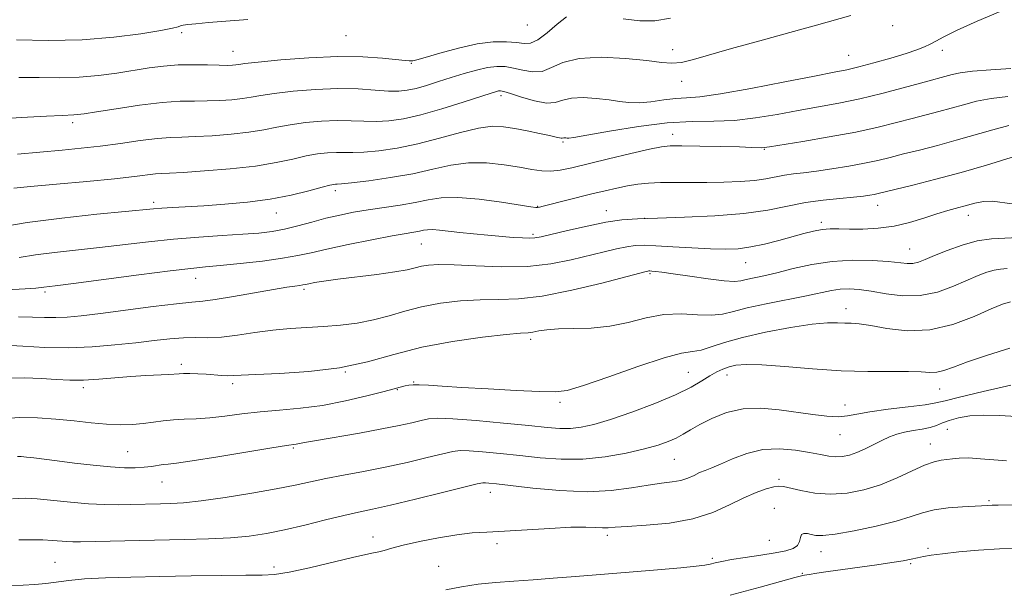
# Model space of a CAD drawing. Extents: x 2089800 to 2092700, y 314800 to 317700.
# Drawn here: x 2091218 to 2091446, y 317013 to 317145 of the extents above; entities that cross this region are included whole.
import ezdxf

# ---------------------------------------------------------------- set-up
doc = ezdxf.new("R2010")
doc.units = 0
doc.header["$MEASUREMENT"] = 0
for name, color, linetype, lineweight in [('DTM SPOT ELEVATION', 2, 'Continuous', 13), ('INDEX CONTOUR', 41, 'Continuous', 13), ('INTERMEDIATE CONTOUR', 44, 'Continuous', 0)]:
    doc.layers.add(name, color=color, linetype=linetype, lineweight=lineweight)

msp = doc.modelspace()

# ---------------------------------------------------------------- linework, layer by layer
at = {"layer": 'DTM SPOT ELEVATION'}
for p in [(2091255.07, 317141.55, 1191.7), (2091335.07, 317143.29, 1191.4), (2091419.72, 317143.13, 1187.3), (2091293.06, 317140.79, 1191.1), (2091266.94, 317137.19, 1190.8), (2091368.75, 317137.56, 1188.6), (2091431.22, 317137.41, 1185.6), (2091409.49, 317136.3, 1186.9), (2091308.23, 317134.44, 1189.9), (2091370.83, 317130.23, 1187.4), (2091328.96, 317126.97, 1185.6), (2091229.8, 317120.72, 1187.6), (2091343.34, 317116.23, 1183.8), (2091368.79, 317117.98, 1182.6), (2091389.99, 317114.54, 1181.9), (2091290.63, 317104.97, 1181.6), (2091248.58, 317102.28, 1182.4), (2091337.48, 317101.36, 1180.1), (2091353.36, 317100.36, 1178.7), (2091416.23, 317101.56, 1177.3), (2091276.93, 317099.78, 1181.3), (2091362.27, 317098.52, 1178), (2091437.21, 317099.22, 1175.4), (2091403.15, 317097.66, 1176.4), (2091336.4, 317094.87, 1178.3), (2091310.54, 317092.61, 1177.1), (2091423.62, 317091.49, 1174.9), (2091385.64, 317088.31, 1175.2), (2091258.24, 317084.67, 1177.3), (2091363.5, 317085.78, 1173.8), (2091283.33, 317082.12, 1175.7), (2091223.36, 317081.5, 1177.7), (2091408.87, 317077.64, 1170.6), (2091335.84, 317070.54, 1171.6), (2091254.94, 317064.8, 1172.4), (2091292.95, 317063.02, 1172), (2091372.4, 317062.93, 1168.9), (2091381.32, 317062.33, 1167.4), (2091232.28, 317059.34, 1171.6), (2091266.85, 317060.27, 1171.6), (2091308.78, 317060.65, 1170.1), (2091304.97, 317058.93, 1169.9), (2091430.57, 317059.03, 1167.2), (2091342.64, 317056, 1169.7), (2091408.65, 317055.33, 1166.7), (2091407.54, 317048.51, 1165.2), (2091432.4, 317049.77, 1163.1), (2091428.45, 317046.31, 1162.7), (2091242.49, 317044.56, 1168.9), (2091280.87, 317045.39, 1167.8), (2091369.11, 317042.82, 1165.1), (2091250.44, 317037.53, 1167.2), (2091393.4, 317038.19, 1162.3), (2091326.5, 317035.16, 1163.4), (2091442.03, 317033.2, 1160.2), (2091392.3, 317031.48, 1160.8), (2091353.6, 317025.22, 1161.6), (2091299.34, 317024.84, 1162.6), (2091328.1, 317023.25, 1161.6), (2091391.11, 317024.07, 1161.1), (2091403.12, 317021.46, 1159.3), (2091427.91, 317022.19, 1158.3), (2091225.67, 317018.94, 1162.9), (2091377.91, 317019.9, 1160.3), (2091423.9, 317018.66, 1157.8), (2091276.38, 317017.87, 1162.4), (2091314.53, 317018, 1160.8), (2091398.77, 317016.42, 1158.1)]:
    msp.add_point(p, dxfattribs=at)
at = {"layer": 'INDEX CONTOUR'}
for points in [[(2091217.339, 317131.161, 1190), (2091222.051, 317131.136, 1190), (2091226.709, 317131.101, 1190), (2091231.29, 317131.217, 1190), (2091235.756, 317131.602, 1190), (2091240.012, 317132.172, 1190), (2091247.511, 317133.352, 1190), (2091250.862, 317133.784, 1190), (2091254.22, 317134.044, 1190), (2091257.699, 317134.11, 1190), (2091261.004, 317134.056, 1190), (2091263.738, 317133.979, 1190), (2091265.616, 317133.958, 1190), (2091266.796, 317133.994, 1190), (2091267.553, 317134.069, 1190), (2091268.259, 317134.176, 1190), (2091269.699, 317134.367, 1190), (2091272.76, 317134.706, 1190), (2091277.981, 317135.21, 1190), (2091284.518, 317135.709, 1190), (2091291.18, 317135.988, 1190), (2091296.955, 317135.901, 1190), (2091301.544, 317135.585, 1190), (2091306.777, 317135.049, 1190), (2091307.751, 317134.975, 1190), (2091308.196, 317134.966, 1190), (2091308.585, 317134.999, 1190), (2091309.475, 317135.212, 1190), (2091311.448, 317135.78, 1190), (2091314.856, 317136.788, 1190), (2091319.129, 317137.956, 1190), (2091323.469, 317138.913, 1190), (2091327.214, 317139.378, 1190), (2091330.247, 317139.433, 1190), (2091332.59, 317139.249, 1190), (2091334.331, 317139.03, 1190), (2091335.828, 317139.113, 1190), (2091337.507, 317139.868, 1190), (2091339.657, 317141.493, 1190), (2091342.011, 317143.494, 1190), (2091344.162, 317145.204, 1190)], [(2091357.282, 317144.709, 1190), (2091361.178, 317144.275, 1190), (2091364.613, 317144.271, 1190), (2091368.226, 317144.877, 1190)], [(2091217.427, 317089.47, 1180), (2091221.142, 317090.099, 1180), (2091225.562, 317090.673, 1180), (2091235.98, 317091.815, 1180), (2091247.343, 317093.152, 1180), (2091253.177, 317093.752, 1180), (2091258.988, 317094.213, 1180), (2091264.445, 317094.565, 1180), (2091269.161, 317094.858, 1180), (2091272.89, 317095.15, 1180), (2091275.965, 317095.522, 1180), (2091278.861, 317096.061, 1180), (2091281.952, 317096.816, 1180), (2091285.197, 317097.693, 1180), (2091288.454, 317098.558, 1180), (2091291.632, 317099.308, 1180), (2091294.843, 317099.952, 1180), (2091298.251, 317100.527, 1180), (2091305.663, 317101.618, 1180), (2091309.1, 317102.209, 1180), (2091312.094, 317102.838, 1180), (2091315.161, 317103.317, 1180), (2091318.983, 317103.414, 1180), (2091323.933, 317102.992, 1180), (2091329.142, 317102.28, 1180), (2091335.929, 317101.205, 1180), (2091337.041, 317101.06, 1180), (2091337.479, 317101.059, 1180), (2091337.904, 317101.131, 1180), (2091338.761, 317101.334, 1180), (2091350.057, 317104.191, 1180), (2091353.143, 317104.944, 1180), (2091355.856, 317105.563, 1180), (2091358.321, 317106.053, 1180), (2091360.679, 317106.423, 1180), (2091363.134, 317106.676, 1180), (2091365.901, 317106.815, 1180), (2091369.14, 317106.854, 1180), (2091376.634, 317106.837, 1180), (2091380.58, 317106.895, 1180), (2091384.351, 317107.045, 1180), (2091387.675, 317107.308, 1180), (2091390.366, 317107.692, 1180), (2091394.622, 317108.519, 1180), (2091396.703, 317108.82, 1180), (2091399.09, 317109.098, 1180), (2091402.031, 317109.459, 1180), (2091405.645, 317109.977, 1180), (2091409.544, 317110.611, 1180), (2091413.212, 317111.287, 1180), (2091416.3, 317111.956, 1180), (2091419.135, 317112.656, 1180), (2091422.211, 317113.444, 1180), (2091425.899, 317114.367, 1180), (2091430.062, 317115.427, 1180), (2091434.439, 317116.609, 1180), (2091442.897, 317119.071, 1180), (2091446.597, 317120.022, 1180)], [(2091213.962, 317052.27, 1170), (2091217.571, 317052.461, 1170), (2091221.658, 317052.374, 1170), (2091225.924, 317052.083, 1170), (2091230.1, 317051.668, 1170), (2091234.043, 317051.241, 1170), (2091237.638, 317050.921, 1170), (2091240.806, 317050.801, 1170), (2091243.607, 317050.868, 1170), (2091246.134, 317051.08, 1170), (2091248.486, 317051.39, 1170), (2091250.777, 317051.714, 1170), (2091253.123, 317051.963, 1170), (2091255.637, 317052.082, 1170), (2091258.409, 317052.172, 1170), (2091261.525, 317052.37, 1170), (2091265.046, 317052.77, 1170), (2091268.947, 317053.282, 1170), (2091273.182, 317053.774, 1170), (2091277.712, 317054.167, 1170), (2091282.535, 317054.601, 1170), (2091287.657, 317055.271, 1170), (2091292.976, 317056.293, 1170), (2091297.954, 317057.459, 1170), (2091301.944, 317058.486, 1170), (2091306.824, 317059.759, 1170), (2091307.62, 317059.933, 1170), (2091308.617, 317060.046, 1170), (2091310.05, 317060.059, 1170), (2091312.175, 317059.944, 1170), (2091315.345, 317059.72, 1170), (2091319.932, 317059.419, 1170), (2091326.014, 317059.077, 1170), (2091332.486, 317058.744, 1170), (2091337.946, 317058.475, 1170), (2091341.506, 317058.372, 1170), (2091344.333, 317058.718, 1170), (2091348.106, 317059.845, 1170), (2091353.943, 317061.901, 1170), (2091360.72, 317064.305, 1170), (2091366.748, 317066.296, 1170), (2091370.779, 317067.331, 1170), (2091373.324, 317067.743, 1170), (2091375.335, 317068.083, 1170), (2091377.659, 317068.786, 1170), (2091380.737, 317069.815, 1170), (2091384.909, 317071.015, 1170), (2091390.281, 317072.23, 1170), (2091396.022, 317073.296, 1170), (2091401.069, 317074.046, 1170), (2091404.626, 317074.372, 1170), (2091406.965, 317074.403, 1170), (2091408.625, 317074.326, 1170), (2091410.132, 317074.269, 1170), (2091411.971, 317074.13, 1170), (2091414.613, 317073.744, 1170), (2091418.39, 317073.071, 1170), (2091423.076, 317072.551, 1170), (2091428.303, 317072.744, 1170), (2091433.666, 317074.003, 1170), (2091438.612, 317075.846, 1170), (2091442.547, 317077.585, 1170), (2091445.13, 317078.685, 1170), (2091447.023, 317079.226, 1170)], [(2091316.209, 317012.598, 1160), (2091319.82, 317013.298, 1160), (2091323.672, 317013.872, 1160), (2091327.723, 317014.302, 1160), (2091331.967, 317014.637, 1160), (2091336.404, 317014.944, 1160), (2091341.079, 317015.281, 1160), (2091346.214, 317015.673, 1160), (2091358.709, 317016.667, 1160), (2091365.266, 317017.209, 1160), (2091370.679, 317017.684, 1160), (2091374.176, 317018.036, 1160), (2091376.19, 317018.304, 1160), (2091377.45, 317018.549, 1160), (2091378.626, 317018.826, 1160), (2091380.152, 317019.161, 1160), (2091382.404, 317019.576, 1160), (2091385.578, 317020.08, 1160), (2091389.165, 317020.626, 1160), (2091392.48, 317021.16, 1160), (2091394.972, 317021.652, 1160), (2091396.643, 317022.189, 1160), (2091397.631, 317022.883, 1160), (2091398.1, 317023.789, 1160), (2091398.323, 317024.712, 1160), (2091398.597, 317025.397, 1160), (2091399.154, 317025.66, 1160), (2091399.945, 317025.598, 1160), (2091400.854, 317025.377, 1160), (2091401.885, 317025.165, 1160), (2091403.526, 317025.133, 1160), (2091406.387, 317025.453, 1160), (2091410.786, 317026.229, 1160), (2091415.885, 317027.311, 1160), (2091420.555, 317028.479, 1160), (2091423.986, 317029.547, 1160), (2091426.645, 317030.443, 1160), (2091429.318, 317031.125, 1160), (2091432.55, 317031.57, 1160), (2091435.918, 317031.832, 1160), (2091441.779, 317032.144, 1160), (2091442.786, 317032.183, 1160), (2091444.105, 317032.204, 1160), (2091448.945, 317032.241, 1160)]]:
    msp.add_polyline3d(points, dxfattribs=at)
at = {"layer": 'INTERMEDIATE CONTOUR'}
for points in [[(2091217.004, 317113.412, 1186), (2091227.327, 317114.316, 1186), (2091231.76, 317114.755, 1186), (2091236.188, 317115.274, 1186), (2091240.868, 317115.909, 1186), (2091245.442, 317116.546, 1186), (2091249.399, 317117.035, 1186), (2091252.439, 317117.277, 1186), (2091255.103, 317117.368, 1186), (2091258.146, 317117.456, 1186), (2091262.08, 317117.66, 1186), (2091266.465, 317117.999, 1186), (2091270.616, 317118.462, 1186), (2091274.051, 317119.031, 1186), (2091277.066, 317119.644, 1186), (2091280.157, 317120.228, 1186), (2091283.68, 317120.715, 1186), (2091287.425, 317121.055, 1186), (2091291.047, 317121.202, 1186), (2091294.285, 317121.144, 1186), (2091297.237, 317121.004, 1186), (2091300.088, 317120.938, 1186), (2091303.046, 317121.092, 1186), (2091306.398, 317121.581, 1186), (2091310.455, 317122.506, 1186), (2091315.315, 317123.891, 1186), (2091320.237, 317125.433, 1186), (2091326.719, 317127.547, 1186), (2091327.914, 317127.919, 1186), (2091328.443, 317128.05, 1186), (2091328.866, 317128.072, 1186), (2091329.634, 317127.908, 1186), (2091331.172, 317127.43, 1186), (2091333.714, 317126.597, 1186), (2091336.735, 317125.728, 1186), (2091339.52, 317125.228, 1186), (2091341.576, 317125.37, 1186), (2091343.296, 317125.882, 1186), (2091345.292, 317126.358, 1186), (2091347.992, 317126.485, 1186), (2091351.069, 317126.31, 1186), (2091354.007, 317125.972, 1186), (2091356.444, 317125.608, 1186), (2091358.629, 317125.344, 1186), (2091360.963, 317125.301, 1186), (2091363.72, 317125.548, 1186), (2091366.672, 317125.939, 1186), (2091369.464, 317126.275, 1186), (2091371.984, 317126.444, 1186), (2091375.079, 317126.687, 1186), (2091379.841, 317127.331, 1186), (2091386.861, 317128.576, 1186), (2091394.752, 317130.104, 1186), (2091401.625, 317131.469, 1186), (2091406.134, 317132.353, 1186), (2091409.087, 317132.955, 1186), (2091411.834, 317133.604, 1186), (2091415.369, 317134.537, 1186), (2091419.278, 317135.632, 1186), (2091422.795, 317136.679, 1186), (2091425.341, 317137.519, 1186), (2091427.089, 317138.207, 1186), (2091428.4, 317138.85, 1186), (2091429.683, 317139.574, 1186), (2091431.538, 317140.58, 1186), (2091434.616, 317142.087, 1186), (2091439.266, 317144.184, 1186), (2091444.636, 317146.445, 1186)], [(2091210.737, 317121.446, 1188), (2091217.875, 317121.872, 1188), (2091223.742, 317122.209, 1188), (2091227.329, 317122.382, 1188), (2091230.048, 317122.47, 1188), (2091230.908, 317122.552, 1188), (2091232.424, 317122.773, 1188), (2091235.27, 317123.221, 1188), (2091239.823, 317123.927, 1188), (2091245.271, 317124.711, 1188), (2091250.506, 317125.335, 1188), (2091254.683, 317125.633, 1188), (2091258.005, 317125.704, 1188), (2091260.942, 317125.717, 1188), (2091263.848, 317125.809, 1188), (2091266.63, 317125.997, 1188), (2091269.085, 317126.265, 1188), (2091271.155, 317126.604, 1188), (2091273.383, 317127.006, 1188), (2091276.459, 317127.467, 1188), (2091280.835, 317127.962, 1188), (2091286.008, 317128.378, 1188), (2091291.237, 317128.581, 1188), (2091295.893, 317128.49, 1188), (2091299.811, 317128.24, 1188), (2091302.941, 317128.018, 1188), (2091305.312, 317127.984, 1188), (2091307.288, 317128.181, 1188), (2091309.314, 317128.626, 1188), (2091311.734, 317129.317, 1188), (2091314.496, 317130.18, 1188), (2091317.449, 317131.125, 1188), (2091320.439, 317132.057, 1188), (2091323.298, 317132.869, 1188), (2091325.856, 317133.451, 1188), (2091328.01, 317133.716, 1188), (2091329.937, 317133.67, 1188), (2091331.881, 317133.34, 1188), (2091334.022, 317132.814, 1188), (2091336.281, 317132.42, 1188), (2091338.514, 317132.548, 1188), (2091340.703, 317133.423, 1188), (2091343.346, 317134.624, 1188), (2091347.067, 317135.566, 1188), (2091352.187, 317135.816, 1188), (2091357.817, 317135.539, 1188), (2091362.767, 317135.05, 1188), (2091366.184, 317134.635, 1188), (2091368.573, 317134.454, 1188), (2091370.777, 317134.639, 1188), (2091373.555, 317135.288, 1188), (2091382.416, 317137.864, 1188), (2091388.91, 317139.652, 1188), (2091395.866, 317141.523, 1188), (2091402.091, 317143.22, 1188), (2091410.015, 317145.505, 1188)], [(2091216.751, 317139.888, 1192), (2091224.109, 317139.732, 1192), (2091231.953, 317139.87, 1192), (2091239.316, 317140.442, 1192), (2091245.581, 317141.257, 1192), (2091250.219, 317142.038, 1192), (2091252.912, 317142.572, 1192), (2091254.19, 317142.888, 1192), (2091254.795, 317143.08, 1192), (2091255.406, 317143.23, 1192), (2091256.452, 317143.385, 1192), (2091258.302, 317143.583, 1192), (2091261.247, 317143.851, 1192), (2091265.281, 317144.186, 1192), (2091270.322, 317144.576, 1192)], [(2091216.135, 317105.55, 1184), (2091220.03, 317105.91, 1184), (2091226.05, 317106.452, 1184), (2091233.075, 317107.102, 1184), (2091239.504, 317107.734, 1184), (2091244.095, 317108.242, 1184), (2091248.944, 317108.838, 1184), (2091250.388, 317108.952, 1184), (2091252.225, 317109.036, 1184), (2091255.349, 317109.194, 1184), (2091260.313, 317109.511, 1184), (2091266.299, 317110.001, 1184), (2091272.148, 317110.659, 1184), (2091276.946, 317111.459, 1184), (2091280.749, 317112.282, 1184), (2091283.856, 317112.989, 1184), (2091286.524, 317113.468, 1184), (2091288.843, 317113.732, 1184), (2091290.857, 317113.824, 1184), (2091294.662, 317113.769, 1184), (2091297.236, 317113.857, 1184), (2091300.71, 317114.178, 1184), (2091304.955, 317114.798, 1184), (2091309.732, 317115.772, 1184), (2091314.76, 317117.083, 1184), (2091319.603, 317118.431, 1184), (2091323.784, 317119.448, 1184), (2091326.995, 317119.856, 1184), (2091329.609, 317119.753, 1184), (2091332.165, 317119.334, 1184), (2091335.033, 317118.776, 1184), (2091337.894, 317118.195, 1184), (2091340.255, 317117.693, 1184), (2091341.755, 317117.347, 1184), (2091342.553, 317117.15, 1184), (2091342.938, 317117.067, 1184), (2091343.163, 317117.067, 1184), (2091343.517, 317117.151, 1184), (2091343.763, 317117.162, 1184), (2091344.043, 317117.146, 1184), (2091344.31, 317117.116, 1184), (2091344.677, 317117.11, 1184), (2091345.895, 317117.275, 1184), (2091348.875, 317117.784, 1184), (2091354.158, 317118.718, 1184), (2091360.806, 317119.792, 1184), (2091367.514, 317120.625, 1184), (2091373.274, 317120.963, 1184), (2091378.285, 317121.043, 1184), (2091383.044, 317121.226, 1184), (2091387.939, 317121.78, 1184), (2091392.918, 317122.605, 1184), (2091397.82, 317123.509, 1184), (2091402.543, 317124.353, 1184), (2091407.235, 317125.217, 1184), (2091412.102, 317126.233, 1184), (2091417.218, 317127.474, 1184), (2091422.11, 317128.764, 1184), (2091426.168, 317129.87, 1184), (2091433.478, 317131.833, 1184), (2091435.333, 317132.211, 1184), (2091438.233, 317132.579, 1184), (2091442.433, 317132.921, 1184), (2091447.078, 317133.234, 1184)], [(2091212.378, 317096.405, 1182), (2091219.214, 317097.577, 1182), (2091227.294, 317098.625, 1182), (2091235.386, 317099.486, 1182), (2091248.534, 317100.76, 1182), (2091250.446, 317100.913, 1182), (2091252.898, 317101.065, 1182), (2091260.181, 317101.486, 1182), (2091265.016, 317101.81, 1182), (2091270.281, 317102.284, 1182), (2091275.544, 317102.981, 1182), (2091280.394, 317103.923, 1182), (2091284.501, 317104.925, 1182), (2091287.554, 317105.75, 1182), (2091289.369, 317106.221, 1182), (2091290.26, 317106.41, 1182), (2091290.668, 317106.446, 1182), (2091291.069, 317106.454, 1182), (2091292.088, 317106.533, 1182), (2091294.383, 317106.777, 1182), (2091298.357, 317107.259, 1182), (2091303.375, 317107.97, 1182), (2091308.543, 317108.883, 1182), (2091313.172, 317109.928, 1182), (2091317.376, 317110.866, 1182), (2091321.471, 317111.417, 1182), (2091325.665, 317111.39, 1182), (2091329.722, 317110.956, 1182), (2091333.299, 317110.374, 1182), (2091336.157, 317109.87, 1182), (2091338.481, 317109.546, 1182), (2091340.562, 317109.47, 1182), (2091342.721, 317109.699, 1182), (2091345.4, 317110.251, 1182), (2091353.928, 317112.297, 1182), (2091359.094, 317113.52, 1182), (2091363.413, 317114.525, 1182), (2091366.142, 317115.102, 1182), (2091368.185, 317115.328, 1182), (2091370.856, 317115.345, 1182), (2091375.043, 317115.277, 1182), (2091379.922, 317115.175, 1182), (2091384.238, 317115.065, 1182), (2091387.036, 317114.975, 1182), (2091389.318, 317114.885, 1182), (2091389.927, 317114.914, 1182), (2091391.199, 317115.097, 1182), (2091398.907, 317116.341, 1182), (2091405.017, 317117.377, 1182), (2091411.137, 317118.518, 1182), (2091416.309, 317119.643, 1182), (2091420.566, 317120.701, 1182), (2091424.19, 317121.657, 1182), (2091430.429, 317123.265, 1182), (2091433.289, 317124.038, 1182), (2091436.135, 317124.854, 1182), (2091439.15, 317125.642, 1182), (2091442.533, 317126.307, 1182), (2091446.4, 317126.781, 1182)], [(2091214.513, 317081.979, 1178), (2091218.758, 317082.246, 1178), (2091221.275, 317082.416, 1178), (2091222.476, 317082.534, 1178), (2091223.071, 317082.622, 1178), (2091225.767, 317082.964, 1178), (2091229.951, 317083.505, 1178), (2091245.1, 317085.493, 1178), (2091252.356, 317086.415, 1178), (2091257.186, 317086.975, 1178), (2091260.53, 317087.304, 1178), (2091263.943, 317087.62, 1178), (2091268.544, 317088.089, 1178), (2091273.717, 317088.678, 1178), (2091278.415, 317089.306, 1178), (2091281.941, 317089.92, 1178), (2091285.003, 317090.592, 1178), (2091288.66, 317091.428, 1178), (2091293.604, 317092.475, 1178), (2091299.038, 317093.568, 1178), (2091303.798, 317094.484, 1178), (2091307.003, 317095.063, 1178), (2091310.093, 317095.589, 1178), (2091311.022, 317095.784, 1178), (2091311.974, 317095.933, 1178), (2091313.16, 317095.963, 1178), (2091314.765, 317095.826, 1178), (2091319.486, 317095.249, 1178), (2091322.619, 317094.932, 1178), (2091325.955, 317094.636, 1178), (2091331.813, 317094.156, 1178), (2091333.971, 317094.008, 1178), (2091335.607, 317093.949, 1178), (2091336.849, 317094.013, 1178), (2091338.297, 317094.283, 1178), (2091344.414, 317095.753, 1178), (2091348.914, 317096.775, 1178), (2091353.285, 317097.649, 1178), (2091356.954, 317098.175, 1178), (2091360.602, 317098.441, 1178), (2091365.224, 317098.605, 1178), (2091371.459, 317098.811, 1178), (2091378.513, 317099.15, 1178), (2091385.237, 317099.696, 1178), (2091390.761, 317100.483, 1178), (2091399.497, 317102.182, 1178), (2091403.621, 317102.774, 1178), (2091407.473, 317103.179, 1178), (2091410.668, 317103.467, 1178), (2091412.928, 317103.701, 1178), (2091414.427, 317103.901, 1178), (2091415.448, 317104.082, 1178), (2091416.339, 317104.277, 1178), (2091424.365, 317106.241, 1178), (2091429.694, 317107.588, 1178), (2091435.589, 317109.18, 1178), (2091441.432, 317110.893, 1178), (2091450.662, 317113.737, 1178)], [(2091217.229, 317075.769, 1176), (2091220.469, 317075.711, 1176), (2091223.269, 317075.611, 1176), (2091225.849, 317075.572, 1176), (2091228.495, 317075.686, 1176), (2091231.743, 317076, 1176), (2091236.195, 317076.549, 1176), (2091248.468, 317078.153, 1176), (2091253.859, 317078.807, 1176), (2091257.368, 317079.149, 1176), (2091259.897, 317079.368, 1176), (2091262.801, 317079.736, 1176), (2091267.027, 317080.438, 1176), (2091276.282, 317082.094, 1176), (2091279.363, 317082.603, 1176), (2091281.266, 317082.879, 1176), (2091282.379, 317083.024, 1176), (2091283.074, 317083.131, 1176), (2091283.675, 317083.251, 1176), (2091284.492, 317083.427, 1176), (2091285.83, 317083.692, 1176), (2091287.969, 317084.049, 1176), (2091291.182, 317084.497, 1176), (2091300.264, 317085.588, 1176), (2091304.401, 317086.144, 1176), (2091307.235, 317086.652, 1176), (2091309.094, 317087.094, 1176), (2091310.567, 317087.462, 1176), (2091312.226, 317087.739, 1176), (2091314.587, 317087.876, 1176), (2091318.145, 317087.815, 1176), (2091323.183, 317087.557, 1176), (2091329.109, 317087.329, 1176), (2091335.114, 317087.415, 1176), (2091340.532, 317088.009, 1176), (2091345.265, 317088.943, 1176), (2091352.856, 317090.833, 1176), (2091355.779, 317091.518, 1176), (2091358.149, 317091.997, 1176), (2091360.089, 317092.263, 1176), (2091362.126, 317092.332, 1176), (2091364.889, 317092.228, 1176), (2091368.772, 317091.987, 1176), (2091373.229, 317091.699, 1176), (2091377.478, 317091.467, 1176), (2091380.946, 317091.388, 1176), (2091383.901, 317091.522, 1176), (2091386.819, 317091.923, 1176), (2091390.042, 317092.61, 1176), (2091393.377, 317093.46, 1176), (2091399.14, 317095.042, 1176), (2091401.379, 317095.593, 1176), (2091403.35, 317095.946, 1176), (2091405.215, 317096.094, 1176), (2091407.237, 317096.108, 1176), (2091409.702, 317096.074, 1176), (2091412.8, 317096.086, 1176), (2091416.336, 317096.263, 1176), (2091420.021, 317096.733, 1176), (2091423.596, 317097.561, 1176), (2091426.925, 317098.582, 1176), (2091429.905, 317099.568, 1176), (2091432.471, 317100.348, 1176), (2091438.74, 317102.073, 1176), (2091440.731, 317102.478, 1176), (2091442.811, 317102.56, 1176), (2091447.377, 317101.911, 1176)], [(2091214.052, 317069.221, 1174), (2091218.265, 317068.958, 1174), (2091223.311, 317068.69, 1174), (2091228.778, 317068.597, 1174), (2091234.281, 317068.81, 1174), (2091239.564, 317069.251, 1174), (2091244.402, 317069.785, 1174), (2091248.625, 317070.294, 1174), (2091252.275, 317070.696, 1174), (2091255.45, 317070.923, 1174), (2091258.289, 317070.952, 1174), (2091261.101, 317070.939, 1174), (2091264.236, 317071.087, 1174), (2091267.936, 317071.53, 1174), (2091272.011, 317072.131, 1174), (2091276.16, 317072.688, 1174), (2091280.153, 317073.051, 1174), (2091287.891, 317073.51, 1174), (2091291.811, 317073.836, 1174), (2091295.713, 317074.33, 1174), (2091299.484, 317075.049, 1174), (2091303.076, 317076.014, 1174), (2091306.696, 317077.09, 1174), (2091310.615, 317078.103, 1174), (2091315.003, 317078.907, 1174), (2091319.631, 317079.456, 1174), (2091324.167, 317079.732, 1174), (2091328.452, 317079.784, 1174), (2091333.012, 317079.931, 1174), (2091338.543, 317080.563, 1174), (2091345.377, 317081.911, 1174), (2091352.379, 317083.59, 1174), (2091362.644, 317086.261, 1174), (2091363.014, 317086.345, 1174), (2091363.201, 317086.369, 1174), (2091363.462, 317086.369, 1174), (2091363.919, 317086.344, 1174), (2091364.738, 317086.277, 1174), (2091366.26, 317086.102, 1174), (2091368.868, 317085.738, 1174), (2091372.711, 317085.155, 1174), (2091376.994, 317084.522, 1174), (2091380.685, 317084.06, 1174), (2091383.046, 317083.93, 1174), (2091384.507, 317084.074, 1174), (2091385.787, 317084.376, 1174), (2091389.839, 317085.255, 1174), (2091392.882, 317085.966, 1174), (2091396.663, 317086.911, 1174), (2091401.014, 317087.88, 1174), (2091405.717, 317088.604, 1174), (2091410.513, 317088.885, 1174), (2091414.986, 317088.819, 1174), (2091418.68, 317088.573, 1174), (2091423.052, 317088.123, 1174), (2091424.393, 317088.132, 1174), (2091425.691, 317088.417, 1174), (2091427.267, 317089.01, 1174), (2091429.428, 317089.925, 1174), (2091432.36, 317091.125, 1174), (2091435.781, 317092.356, 1174), (2091439.29, 317093.311, 1174), (2091442.576, 317093.781, 1174), (2091448.761, 317094.142, 1174)], [(2091214.221, 317061.601, 1172), (2091218.559, 317061.645, 1172), (2091222.549, 317061.476, 1172), (2091225.988, 317061.271, 1172), (2091229.126, 317061.127, 1172), (2091232.322, 317061.124, 1172), (2091235.84, 317061.312, 1172), (2091239.562, 317061.614, 1172), (2091243.275, 317061.927, 1172), (2091246.759, 317062.165, 1172), (2091252.045, 317062.453, 1172), (2091254.438, 317062.61, 1172), (2091255.465, 317062.639, 1172), (2091256.946, 317062.625, 1172), (2091258.78, 317062.569, 1172), (2091260.737, 317062.471, 1172), (2091264.301, 317062.212, 1172), (2091265.723, 317062.144, 1172), (2091266.966, 317062.171, 1172), (2091268.801, 317062.278, 1172), (2091272.171, 317062.435, 1172), (2091277.672, 317062.653, 1172), (2091284.519, 317063.096, 1172), (2091291.586, 317063.968, 1172), (2091298.034, 317065.381, 1172), (2091304.188, 317067.086, 1172), (2091310.663, 317068.744, 1172), (2091317.78, 317070.075, 1172), (2091324.675, 317071.037, 1172), (2091330.189, 317071.65, 1172), (2091333.514, 317071.957, 1172), (2091335.262, 317072.098, 1172), (2091336.394, 317072.238, 1172), (2091337.745, 317072.493, 1172), (2091339.642, 317072.786, 1172), (2091342.282, 317072.99, 1172), (2091345.772, 317073.047, 1172), (2091349.852, 317073.157, 1172), (2091354.168, 317073.587, 1172), (2091358.431, 317074.486, 1172), (2091362.607, 317075.53, 1172), (2091366.722, 317076.278, 1172), (2091370.76, 317076.428, 1172), (2091374.509, 317076.241, 1172), (2091377.716, 317076.119, 1172), (2091380.291, 317076.377, 1172), (2091382.813, 317076.983, 1172), (2091386.031, 317077.819, 1172), (2091390.411, 317078.769, 1172), (2091399.76, 317080.612, 1172), (2091405.542, 317081.84, 1172), (2091407.572, 317082.154, 1172), (2091409.614, 317082.255, 1172), (2091411.93, 317082.119, 1172), (2091414.736, 317081.722, 1172), (2091418.171, 317081.113, 1172), (2091422.051, 317080.627, 1172), (2091426.11, 317080.669, 1172), (2091430.094, 317081.508, 1172), (2091433.782, 317082.846, 1172), (2091439.498, 317085.358, 1172), (2091441.507, 317086.129, 1172), (2091443.182, 317086.597, 1172), (2091444.707, 317086.816, 1172), (2091446.243, 317086.922, 1172)], [(2091216.989, 317043.481, 1168), (2091217.856, 317043.441, 1168), (2091219.072, 317043.322, 1168), (2091220.759, 317043.116, 1168), (2091226.213, 317042.411, 1168), (2091230.197, 317041.918, 1168), (2091234.524, 317041.427, 1168), (2091238.55, 317041.047, 1168), (2091241.777, 317040.86, 1168), (2091244.289, 317040.848, 1168), (2091246.316, 317040.966, 1168), (2091248.05, 317041.166, 1168), (2091250.775, 317041.567, 1168), (2091251.941, 317041.686, 1168), (2091253.852, 317041.905, 1168), (2091257.493, 317042.426, 1168), (2091263.375, 317043.366, 1168), (2091275.9, 317045.431, 1168), (2091279.318, 317045.975, 1168), (2091281.513, 317046.295, 1168), (2091283.514, 317046.677, 1168), (2091286.268, 317047.167, 1168), (2091296.219, 317048.878, 1168), (2091301.408, 317049.815, 1168), (2091305.441, 317050.619, 1168), (2091308.368, 317051.27, 1168), (2091310.482, 317051.774, 1168), (2091312.184, 317052.128, 1168), (2091314.313, 317052.28, 1168), (2091317.814, 317052.167, 1168), (2091323.242, 317051.762, 1168), (2091329.576, 317051.191, 1168), (2091335.402, 317050.618, 1168), (2091339.654, 317050.184, 1168), (2091342.656, 317049.948, 1168), (2091345.078, 317049.944, 1168), (2091347.547, 317050.223, 1168), (2091350.512, 317050.883, 1168), (2091354.375, 317052.037, 1168), (2091359.32, 317053.728, 1168), (2091364.648, 317055.725, 1168), (2091369.443, 317057.728, 1168), (2091373.005, 317059.488, 1168), (2091375.517, 317060.956, 1168), (2091377.38, 317062.129, 1168), (2091378.948, 317063.02, 1168), (2091380.385, 317063.682, 1168), (2091381.808, 317064.181, 1168), (2091383.417, 317064.555, 1168), (2091385.74, 317064.741, 1168), (2091389.386, 317064.65, 1168), (2091394.724, 317064.245, 1168), (2091401.147, 317063.709, 1168), (2091407.807, 317063.279, 1168), (2091413.956, 317063.122, 1168), (2091423.405, 317063.134, 1168), (2091426.318, 317063.012, 1168), (2091428.332, 317062.889, 1168), (2091429.922, 317062.948, 1168), (2091431.568, 317063.344, 1168), (2091433.776, 317064.127, 1168), (2091437.056, 317065.319, 1168), (2091441.667, 317066.877, 1168), (2091446.842, 317068.495, 1168)], [(2091215.87, 317033.66, 1166), (2091218.776, 317033.807, 1166), (2091221.551, 317033.641, 1166), (2091229.321, 317032.851, 1166), (2091233.469, 317032.499, 1166), (2091237.136, 317032.327, 1166), (2091240.311, 317032.298, 1166), (2091243.098, 317032.339, 1166), (2091250.153, 317032.486, 1166), (2091252.493, 317032.552, 1166), (2091255.429, 317032.745, 1166), (2091259.532, 317033.194, 1166), (2091265.09, 317033.978, 1166), (2091271.268, 317034.961, 1166), (2091276.947, 317035.96, 1166), (2091281.326, 317036.83, 1166), (2091284.88, 317037.599, 1166), (2091288.398, 317038.34, 1166), (2091292.507, 317039.118, 1166), (2091297.165, 317039.981, 1166), (2091302.167, 317040.969, 1166), (2091307.244, 317042.087, 1166), (2091311.886, 317043.184, 1166), (2091315.523, 317044.074, 1166), (2091317.839, 317044.609, 1166), (2091319.54, 317044.819, 1166), (2091321.591, 317044.773, 1166), (2091324.725, 317044.535, 1166), (2091328.768, 317044.154, 1166), (2091333.319, 317043.672, 1166), (2091338.047, 317043.16, 1166), (2091342.913, 317042.804, 1166), (2091347.946, 317042.82, 1166), (2091353.1, 317043.346, 1166), (2091358.004, 317044.215, 1166), (2091362.21, 317045.186, 1166), (2091365.395, 317046.068, 1166), (2091367.743, 317046.881, 1166), (2091369.563, 317047.697, 1166), (2091371.167, 317048.589, 1166), (2091372.876, 317049.619, 1166), (2091375.013, 317050.851, 1166), (2091377.82, 317052.276, 1166), (2091381.224, 317053.602, 1166), (2091385.073, 317054.467, 1166), (2091389.202, 317054.619, 1166), (2091393.405, 317054.251, 1166), (2091401.183, 317053.13, 1166), (2091404.433, 317052.763, 1166), (2091407.108, 317052.646, 1166), (2091409.242, 317052.832, 1166), (2091411.436, 317053.249, 1166), (2091414.433, 317053.799, 1166), (2091418.661, 317054.387, 1166), (2091423.298, 317054.951, 1166), (2091427.207, 317055.437, 1166), (2091429.693, 317055.837, 1166), (2091431.842, 317056.337, 1166), (2091435.18, 317057.172, 1166), (2091440.681, 317058.466, 1166), (2091447.108, 317059.917, 1166)], [(2091217.306, 317024.125, 1164), (2091220.19, 317024.178, 1164), (2091222.856, 317024.138, 1164), (2091225.087, 317024.022, 1164), (2091228.437, 317023.751, 1164), (2091229.833, 317023.692, 1164), (2091231.617, 317023.697, 1164), (2091255.607, 317024.206, 1164), (2091261.28, 317024.374, 1164), (2091266.37, 317024.635, 1164), (2091270.696, 317025.036, 1164), (2091274.664, 317025.634, 1164), (2091278.824, 317026.482, 1164), (2091283.527, 317027.589, 1164), (2091288.333, 317028.775, 1164), (2091292.6, 317029.815, 1164), (2091295.972, 317030.573, 1164), (2091299.228, 317031.268, 1164), (2091303.426, 317032.206, 1164), (2091309.195, 317033.579, 1164), (2091315.423, 317035.102, 1164), (2091323.493, 317037.091, 1164), (2091324.768, 317037.358, 1164), (2091325.367, 317037.378, 1164), (2091326.207, 317037.309, 1164), (2091327.96, 317037.118, 1164), (2091336.371, 317036.122, 1164), (2091342.616, 317035.544, 1164), (2091348.947, 317035.299, 1164), (2091354.521, 317035.59, 1164), (2091359.21, 317036.209, 1164), (2091363.07, 317036.844, 1164), (2091366.169, 317037.263, 1164), (2091368.639, 317037.56, 1164), (2091370.631, 317037.913, 1164), (2091372.283, 317038.446, 1164), (2091373.704, 317039.085, 1164), (2091374.991, 317039.707, 1164), (2091376.275, 317040.243, 1164), (2091377.798, 317040.838, 1164), (2091379.838, 317041.693, 1164), (2091382.587, 317042.907, 1164), (2091385.922, 317044.16, 1164), (2091389.639, 317045.031, 1164), (2091393.512, 317045.219, 1164), (2091397.23, 317044.898, 1164), (2091400.462, 317044.367, 1164), (2091402.973, 317043.88, 1164), (2091404.92, 317043.53, 1164), (2091406.556, 317043.368, 1164), (2091408.109, 317043.439, 1164), (2091409.7, 317043.766, 1164), (2091411.425, 317044.365, 1164), (2091413.336, 317045.224, 1164), (2091417.234, 317047.165, 1164), (2091418.971, 317047.958, 1164), (2091420.652, 317048.583, 1164), (2091422.45, 317049.067, 1164), (2091424.468, 317049.444, 1164), (2091426.526, 317049.784, 1164), (2091428.377, 317050.164, 1164), (2091429.869, 317050.644, 1164), (2091431.241, 317051.202, 1164), (2091432.83, 317051.799, 1164), (2091434.917, 317052.38, 1164), (2091437.554, 317052.834, 1164), (2091440.734, 317053.035, 1164), (2091444.412, 317052.92, 1164), (2091448.375, 317052.663, 1164)], [(2091215.704, 317013.571, 1162), (2091218.36, 317013.676, 1162), (2091221.026, 317013.829, 1162), (2091223.608, 317014.064, 1162), (2091228.931, 317014.772, 1162), (2091232.557, 317015.114, 1162), (2091237.364, 317015.366, 1162), (2091243.251, 317015.548, 1162), (2091249.999, 317015.695, 1162), (2091257.266, 317015.835, 1162), (2091264.21, 317015.946, 1162), (2091269.869, 317015.998, 1162), (2091273.662, 317016.004, 1162), (2091276.562, 317016.153, 1162), (2091279.923, 317016.681, 1162), (2091284.669, 317017.719, 1162), (2091294.628, 317020.101, 1162), (2091297.667, 317020.779, 1162), (2091299.455, 317021.137, 1162), (2091300.667, 317021.392, 1162), (2091301.931, 317021.731, 1162), (2091303.696, 317022.22, 1162), (2091306.365, 317022.897, 1162), (2091310.152, 317023.759, 1162), (2091314.517, 317024.645, 1162), (2091318.728, 317025.356, 1162), (2091322.3, 317025.755, 1162), (2091325.732, 317025.96, 1162), (2091329.768, 317026.156, 1162), (2091340.333, 317026.818, 1162), (2091345.186, 317027.059, 1162), (2091348.676, 317027.097, 1162), (2091350.987, 317027.014, 1162), (2091352.531, 317026.937, 1162), (2091353.779, 317026.964, 1162), (2091355.427, 317027.089, 1162), (2091358.224, 317027.281, 1162), (2091362.639, 317027.544, 1162), (2091368.011, 317028.046, 1162), (2091373.396, 317028.991, 1162), (2091378.035, 317030.488, 1162), (2091381.916, 317032.253, 1162), (2091385.214, 317033.907, 1162), (2091388.059, 317035.145, 1162), (2091390.403, 317035.961, 1162), (2091392.153, 317036.426, 1162), (2091393.332, 317036.598, 1162), (2091394.41, 317036.496, 1162), (2091398.442, 317035.54, 1162), (2091401.665, 317034.971, 1162), (2091405.322, 317034.696, 1162), (2091409.141, 317034.937, 1162), (2091413.022, 317035.697, 1162), (2091416.909, 317036.921, 1162), (2091420.71, 317038.506, 1162), (2091424.199, 317040.143, 1162), (2091427.116, 317041.472, 1162), (2091429.29, 317042.236, 1162), (2091430.906, 317042.58, 1162), (2091432.238, 317042.752, 1162), (2091433.559, 317042.941, 1162), (2091435.143, 317043.097, 1162), (2091437.258, 317043.115, 1162), (2091440.051, 317042.929, 1162), (2091443.16, 317042.653, 1162), (2091446.098, 317042.445, 1162)], [(2091382.103, 317011.385, 1158), (2091389.038, 317013.226, 1158), (2091397.082, 317015.466, 1158), (2091398.3, 317015.786, 1158), (2091398.862, 317015.912, 1158), (2091399.324, 317015.998, 1158), (2091400.345, 317016.162, 1158), (2091402.168, 317016.436, 1158), (2091404.785, 317016.813, 1158), (2091408.127, 317017.281, 1158), (2091416.03, 317018.374, 1158), (2091419.528, 317018.895, 1158), (2091422.11, 317019.337, 1158), (2091423.963, 317019.706, 1158), (2091425.424, 317020.024, 1158), (2091426.848, 317020.312, 1158), (2091428.655, 317020.608, 1158), (2091431.281, 317020.949, 1158), (2091435.015, 317021.354, 1158), (2091439.556, 317021.76, 1158), (2091444.457, 317022.082, 1158), (2091449.292, 317022.267, 1158)]]:
    msp.add_polyline3d(points, dxfattribs=at)

doc.saveas('drawing.dxf')
